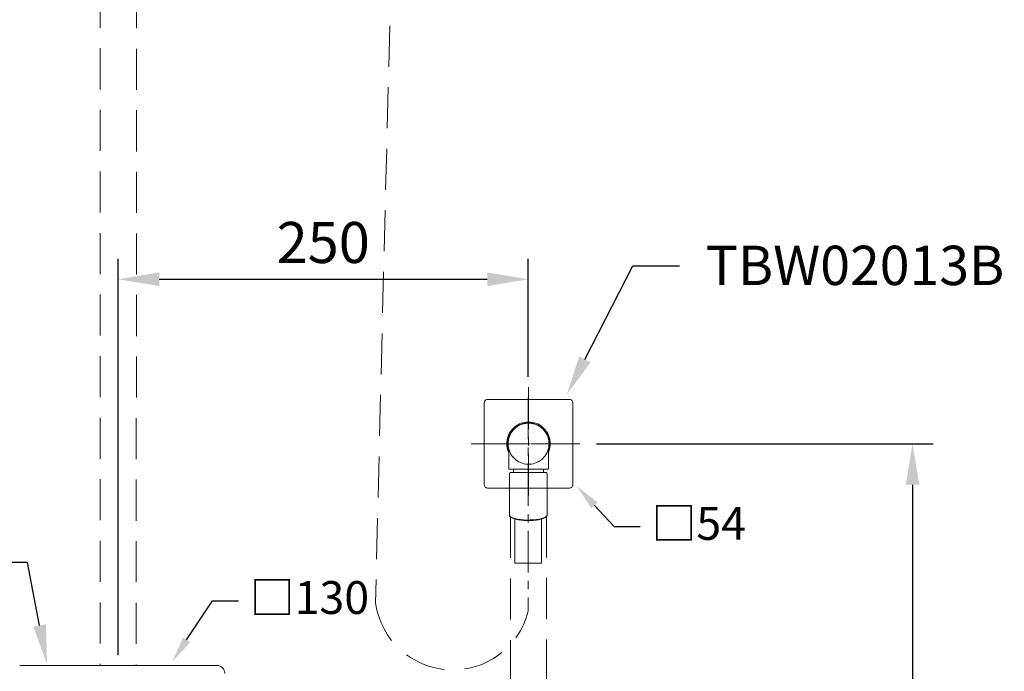
# Model space of a CAD drawing. Units: millimetres. Extents: x 0 to 210, y 0 to 297.
# Drawn here: x 62 to 122, y 108 to 148 of the extents above; entities that cross this region are included whole.
import ezdxf
from ezdxf import colors
from ezdxf.entities.mleader import LeaderData, LeaderLine
from ezdxf.math import Vec2, Vec3

# ---------------------------------------------------------------- set-up
doc = ezdxf.new("R2010")
doc.units = ezdxf.units.MM
doc.header["$PDMODE"] = 3
doc.linetypes.add('CENTER', pattern=[50.8, 31.75, -6.35, 6.35, -6.35])
doc.linetypes.add('HIDDEN', pattern=[0.375, 0.25, -0.125])
doc.layers.add('1', color=7, linetype='Continuous')
doc.layers.add('繪圖線', color=7, linetype='Continuous')
doc.layers.add('中心線', color=2, linetype='CENTER', lineweight=18)
doc.layers.add('虛線', color=6, linetype='HIDDEN', lineweight=25)
doc.styles.get("Standard").update_dxf_attribs({"font": 'Microsoft JhengHei.ttf'})
doc.dimstyles.new('ISO-25', dxfattribs={"dimtxt": 2.5, "dimasz": 2.5, "dimexe": 1.25, "dimexo": 0.625, "dimtad": 1, "dimtih": 1, "dimtoh": 1, "dimdec": 0, "dimlfac": 10, "dimdsep": 46, "dimtxsty": 'Standard', "dimcen": 2.5, "dimclrd": 3, "dimclre": 3, "dimclrt": 2, "dimadec": 0, "dimazin": 2, "dimtfac": 1, "dimtdec": 0, "dimtmove": 0, "dimatfit": 3, "dimfxl": 1, "dimarcsym": 0})

# ---------------------------------------------------------------- blocks, each defined once
blk = doc.blocks.new('*D70')
at = {"layer": 'Defpoints', "color": 0, "ltscale": 5, "transparency": 16777216}
for p in [(96.127, 121.895), (95.502, 52.38), (116.002, 52.38)]:
    blk.add_point(p, dxfattribs=at)
at = {"layer": '繪圖線', "color": 3, "lineweight": -2, "ltscale": 5, "transparency": 16777216}
for p, q in [((96.752, 121.895), (117.252, 121.895)), ((116.002, 119.395), (116.002, 89.325)), ((116.002, 54.88), (116.002, 84.95)), ((96.127, 52.38), (117.252, 52.38))]:
    blk.add_line(p, q, dxfattribs=at)
at = {"layer": '繪圖線', "color": 3, "ltscale": 5, "transparency": 16777216}
for points in [[(115.585, 119.395), (116.419, 119.395), (116.002, 121.895)], [(115.585, 54.88), (116.419, 54.88), (116.002, 52.38)]]:
    blk.add_solid(points, dxfattribs=at)
at = {"layer": '繪圖線', "color": 2, "ltscale": 5, "transparency": 16777216, "insert": (116.002, 87.138), "char_height": 2.5, "attachment_point": 5}
blk.add_mtext('(1200)', dxfattribs=at)
blk = doc.blocks.new('*D72')
at = {"layer": 'Defpoints', "color": 0, "ltscale": 5, "transparency": 16777216}
for p in [(35.478, 151.895), (78.763, 151.895), (35.478, 101.895)]:
    blk.add_point(p, dxfattribs=at)
at = {"layer": '繪圖線', "color": 3, "lineweight": -2, "ltscale": 5, "transparency": 16777216}
for p, q in [((78.138, 151.895), (34.228, 151.895)), ((35.478, 149.395), (35.478, 128.812)), ((35.478, 104.395), (35.478, 124.978)), ((34.853, 101.895), (34.228, 101.895))]:
    blk.add_line(p, q, dxfattribs=at)
at = {"layer": '繪圖線', "color": 3, "ltscale": 5, "transparency": 16777216}
for points in [[(35.062, 149.395), (35.895, 149.395), (35.478, 151.895)], [(35.062, 104.395), (35.895, 104.395), (35.478, 101.895)]]:
    blk.add_solid(points, dxfattribs=at)
at = {"layer": '繪圖線', "color": 2, "ltscale": 5, "transparency": 16777216, "insert": (35.478, 126.895), "char_height": 2.5, "attachment_point": 5}
blk.add_mtext('500', dxfattribs=at)
blk = doc.blocks.new('*D74')
at = {"layer": 'Defpoints', "color": 0, "ltscale": 5, "transparency": 16777216}
for p in [(92.591, 131.913), (92.591, 125.344), (67.601, 108.395)]:
    blk.add_point(p, dxfattribs=at)
at = {"layer": '繪圖線', "color": 3, "lineweight": -2, "ltscale": 5, "transparency": 16777216}
for p, q in [((67.601, 109.02), (67.601, 133.163)), ((92.591, 125.969), (92.591, 133.163)), ((70.101, 131.913), (90.091, 131.913))]:
    blk.add_line(p, q, dxfattribs=at)
at = {"layer": '繪圖線', "color": 3, "ltscale": 5, "transparency": 16777216}
for points in [[(70.101, 132.33), (70.101, 131.497), (67.601, 131.913)], [(90.091, 132.33), (90.091, 131.497), (92.591, 131.913)]]:
    blk.add_solid(points, dxfattribs=at)
at = {"layer": '繪圖線', "color": 2, "ltscale": 5, "transparency": 16777216, "insert": (80.096, 133.83), "char_height": 2.5, "attachment_point": 5}
blk.add_mtext('250', dxfattribs=at)

msp = doc.modelspace()

# ---------------------------------------------------------------- linework, layer by layer
at = {"color": 7, "linetype": 'Continuous', "lineweight": 15}
msp.add_line((61.601, 108.395), (73.601, 108.395), dxfattribs=at)
msp.add_arc((73.601, 107.895), 0.5, 0, 90, dxfattribs=at)
at = {"layer": '1', "color": 0, "lineweight": 18}
msp.add_line((91.494, 120.146), (93.683, 120.146), dxfattribs=at)
for points in [[(90.103, 124.596), (90.065, 124.589), (90.027, 124.577), (89.995, 124.564), (89.963, 124.539), (89.938, 124.507), (89.919, 124.469), (89.913, 124.437), (89.906, 124.393)], [(89.906, 119.397), (89.906, 124.393)], [(95.105, 124.596), (90.103, 124.596)], [(95.301, 124.393), (95.301, 124.437), (95.289, 124.469), (95.27, 124.507), (95.244, 124.539), (95.213, 124.564), (95.181, 124.577), (95.143, 124.589), (95.105, 124.596)], [(95.301, 124.393), (95.301, 119.397)], [(91.398, 121.359), (91.36, 121.441), (91.328, 121.555), (91.303, 121.663), (91.284, 121.778), (91.284, 121.898), (91.284, 122.012), (91.303, 122.127), (91.328, 122.241), (91.36, 122.349), (91.404, 122.457), (91.455, 122.558), (91.519, 122.653), (91.588, 122.749), (91.671, 122.831), (91.753, 122.914), (91.849, 122.984), (91.944, 123.041), (92.045, 123.098), (92.153, 123.142), (92.261, 123.174), (92.375, 123.199), (92.49, 123.218), (92.604, 123.218), (92.718, 123.218), (92.832, 123.199), (92.947, 123.174), (93.061, 123.142), (93.162, 123.098), (93.27, 123.041), (93.366, 122.984), (93.454, 122.914), (93.543, 122.831), (93.619, 122.749), (93.689, 122.653), (93.753, 122.558), (93.804, 122.457), (93.848, 122.349), (93.886, 122.241), (93.911, 122.127), (93.924, 122.012), (93.93, 121.898), (93.924, 121.778), (93.911, 121.663), (93.886, 121.555), (93.848, 121.441), (93.816, 121.359)], [(93.816, 121.505), (93.842, 121.587), (93.867, 121.701), (93.88, 121.809), (93.88, 121.924), (93.873, 122.038), (93.854, 122.146), (93.829, 122.26), (93.791, 122.361), (93.746, 122.469), (93.689, 122.565), (93.626, 122.66), (93.556, 122.749), (93.473, 122.825), (93.391, 122.901), (93.296, 122.964), (93.201, 123.022), (93.099, 123.072), (92.991, 123.11), (92.883, 123.142), (92.775, 123.161), (92.661, 123.168), (92.547, 123.168), (92.439, 123.161), (92.325, 123.142), (92.217, 123.11), (92.109, 123.072), (92.007, 123.022), (91.912, 122.964), (91.817, 122.901), (91.734, 122.825), (91.658, 122.749), (91.582, 122.66), (91.519, 122.565), (91.468, 122.469), (91.417, 122.361), (91.385, 122.26), (91.354, 122.146), (91.341, 122.038), (91.328, 121.924), (91.334, 121.809), (91.347, 121.701), (91.366, 121.587), (91.392, 121.517)], [(93.854, 121.898), (93.848, 122.006), (93.835, 122.12), (93.81, 122.228), (93.772, 122.336), (93.734, 122.438), (93.677, 122.539), (93.613, 122.628), (93.543, 122.717), (93.467, 122.799), (93.385, 122.876), (93.296, 122.939), (93.194, 122.996), (93.099, 123.047), (92.991, 123.085), (92.883, 123.117), (92.775, 123.136), (92.661, 123.142), (92.547, 123.142), (92.439, 123.136), (92.325, 123.117), (92.217, 123.085), (92.115, 123.047), (92.014, 122.996), (91.918, 122.939), (91.823, 122.876), (91.741, 122.799), (91.665, 122.717), (91.595, 122.628), (91.531, 122.539), (91.48, 122.438), (91.436, 122.336), (91.398, 122.228), (91.379, 122.12), (91.36, 122.006), (91.354, 121.898)], [(91.354, 121.898), (91.36, 121.784), (91.379, 121.676), (91.398, 121.562), (91.436, 121.46), (91.48, 121.352), (91.531, 121.257), (91.595, 121.162), (91.665, 121.073), (91.741, 120.99), (91.823, 120.921), (91.918, 120.851), (92.014, 120.794), (92.115, 120.749), (92.217, 120.705), (92.325, 120.679), (92.439, 120.66), (92.547, 120.648), (92.661, 120.648), (92.775, 120.66), (92.883, 120.679), (92.991, 120.705), (93.099, 120.749), (93.194, 120.794), (93.296, 120.851), (93.385, 120.921), (93.467, 120.99), (93.543, 121.073), (93.613, 121.162), (93.677, 121.257), (93.734, 121.352), (93.772, 121.46), (93.81, 121.562), (93.835, 121.676), (93.848, 121.784), (93.854, 121.898)], [(91.379, 121.663), (91.392, 121.568), (91.398, 121.467)], [(91.398, 121.467), (91.398, 120.394)], [(93.816, 121.467), (93.816, 121.568), (93.835, 121.663)], [(93.816, 120.394), (93.816, 121.467)], [(91.398, 120.394), (91.398, 120.388), (91.398, 120.375), (91.404, 120.368), (91.411, 120.362), (91.417, 120.356), (91.43, 120.349), (91.436, 120.349), (91.449, 120.349)], [(91.494, 120.146), (91.494, 120.146), (91.492, 120.145), (91.491, 120.144), (91.49, 120.143), (91.489, 120.142), (91.488, 120.141), (91.487, 120.14), (91.486, 120.139), (91.485, 120.138), (91.484, 120.136), (91.483, 120.135), (91.482, 120.135), (91.481, 120.133), (91.48, 120.133), (91.479, 120.131), (91.478, 120.13), (91.477, 120.129), (91.476, 120.128), (91.475, 120.127), (91.474, 120.126), (91.473, 120.125), (91.472, 120.124), (91.472, 120.123), (91.47, 120.121), (91.47, 120.12), (91.469, 120.119), (91.468, 120.118), (91.467, 120.116), (91.466, 120.115), (91.465, 120.115), (91.464, 120.113), (91.464, 120.112), (91.462, 120.11), (91.462, 120.109), (91.461, 120.108), (91.46, 120.107), (91.459, 120.105), (91.458, 120.104), (91.458, 120.103), (91.457, 120.101), (91.456, 120.1), (91.455, 120.099), (91.454, 120.097), (91.453, 120.096), (91.453, 120.095), (91.452, 120.094), (91.452, 120.092), (91.451, 120.091), (91.45, 120.09), (91.449, 120.088), (91.448, 120.087), (91.447, 120.085), (91.447, 120.084), (91.446, 120.083), (91.445, 120.081), (91.445, 120.079), (91.444, 120.078), (91.443, 120.077), (91.443, 120.076), (91.443, 120.075), (91.443, 120.074), (91.442, 120.073), (91.442, 120.073), (91.441, 120.072), (91.441, 120.071), (91.441, 120.071), (91.441, 120.07), (91.441, 120.069), (91.441, 120.068), (91.44, 120.068), (91.44, 120.067), (91.44, 120.067), (91.439, 120.066), (91.439, 120.065), (91.439, 120.064), (91.438, 120.063), (91.438, 120.062), (91.438, 120.062), (91.438, 120.061), (91.438, 120.06), (91.438, 120.06), (91.438, 120.059), (91.438, 120.058), (91.437, 120.057), (91.437, 120.057), (91.437, 120.056), (91.437, 120.056), (91.437, 120.055), (91.437, 120.054), (91.436, 120.053), (91.436, 120.052), (91.436, 120.051), (91.436, 120.051), (91.436, 120.05), (91.436, 120.05), (91.436, 120.049), (91.436, 120.048), (91.436, 120.047), (91.436, 120.046), (91.436, 120.046), (91.436, 120.045), (91.436, 120.045), (91.436, 120.044), (91.436, 120.043), (91.436, 120.042), (91.436, 120.041), (91.436, 120.04), (91.436, 120.04), (91.437, 120.039), (91.437, 120.038), (91.437, 120.038), (91.437, 120.037), (91.437, 120.036), (91.438, 120.036), (91.438, 120.035), (91.438, 120.034), (91.438, 120.032)], [(91.437, 120.033), (91.437, 117.546)], [(93.765, 120.349), (93.765, 120.349), (93.759, 120.349), (93.74, 120.349), (93.708, 120.349), (93.677, 120.349), (93.626, 120.349), (93.569, 120.349), (93.505, 120.349), (93.435, 120.349), (93.353, 120.349), (93.27, 120.349), (93.175, 120.349), (93.08, 120.349), (92.978, 120.349), (92.877, 120.349), (92.769, 120.349), (92.661, 120.349), (92.553, 120.349), (92.445, 120.349), (92.337, 120.349), (92.229, 120.349), (92.128, 120.349), (92.033, 120.349), (91.944, 120.349), (91.855, 120.349), (91.779, 120.349), (91.703, 120.349), (91.639, 120.349), (91.582, 120.349), (91.538, 120.349), (91.5, 120.349), (91.474, 120.349), (91.455, 120.349), (91.449, 120.349), (91.449, 120.349)], [(93.765, 120.349), (93.765, 120.349), (93.759, 120.349), (93.74, 120.349), (93.708, 120.349), (93.677, 120.349), (93.626, 120.349), (93.569, 120.349), (93.505, 120.349), (93.435, 120.349), (93.353, 120.349), (93.27, 120.349), (93.175, 120.349), (93.08, 120.349), (92.978, 120.349), (92.877, 120.349), (92.769, 120.349), (92.661, 120.349), (92.553, 120.349), (92.445, 120.349), (92.337, 120.349), (92.229, 120.349), (92.128, 120.349), (92.033, 120.349), (91.944, 120.349), (91.855, 120.349), (91.779, 120.349), (91.703, 120.349), (91.639, 120.349), (91.582, 120.349), (91.538, 120.349), (91.5, 120.349), (91.474, 120.349), (91.455, 120.349), (91.449, 120.349), (91.449, 120.349)], [(93.651, 120.146), (93.645, 120.146), (93.632, 120.146), (93.607, 120.146), (93.575, 120.146), (93.531, 120.146), (93.473, 120.146), (93.416, 120.146), (93.347, 120.146), (93.27, 120.146), (93.188, 120.146), (93.099, 120.146), (93.004, 120.146), (92.909, 120.146), (92.807, 120.146), (92.705, 120.146), (92.604, 120.146), (92.502, 120.146), (92.401, 120.146), (92.299, 120.146), (92.204, 120.146), (92.109, 120.146), (92.026, 120.146), (91.944, 120.146), (91.868, 120.146), (91.798, 120.146), (91.734, 120.146), (91.684, 120.146), (91.639, 120.146), (91.601, 120.146), (91.576, 120.146), (91.563, 120.146), (91.557, 120.146), (91.557, 120.146)], [(91.665, 120.349), (91.671, 120.349), (91.671, 120.343), (91.677, 120.343), (91.677, 120.343), (91.684, 120.337), (91.684, 120.337), (91.684, 120.33), (91.684, 120.324)], [(91.665, 120.349), (91.671, 120.349), (91.671, 120.343), (91.677, 120.343), (91.677, 120.343), (91.684, 120.337), (91.684, 120.337), (91.684, 120.33), (91.684, 120.324)], [(91.684, 120.165), (91.684, 120.165), (91.684, 120.159), (91.684, 120.153), (91.677, 120.153), (91.677, 120.153), (91.671, 120.146), (91.671, 120.146), (91.665, 120.146)], [(91.684, 120.165), (91.684, 120.165), (91.684, 120.159), (91.684, 120.153), (91.677, 120.153), (91.677, 120.153), (91.671, 120.146), (91.671, 120.146), (91.665, 120.146)], [(91.684, 120.324), (91.684, 120.165)], [(91.684, 120.324), (91.684, 120.165)], [(93.524, 120.324), (93.524, 120.33), (93.524, 120.337), (93.531, 120.337), (93.531, 120.343), (93.531, 120.343), (93.537, 120.343), (93.543, 120.349), (93.543, 120.349)], [(93.524, 120.324), (93.524, 120.33), (93.524, 120.337), (93.531, 120.337), (93.531, 120.343), (93.531, 120.343), (93.537, 120.343), (93.543, 120.349), (93.543, 120.349)], [(93.524, 120.165), (93.524, 120.324)], [(93.524, 120.165), (93.524, 120.324)], [(93.543, 120.146), (93.543, 120.146), (93.537, 120.146), (93.531, 120.153), (93.531, 120.153), (93.531, 120.153), (93.524, 120.159), (93.524, 120.165), (93.524, 120.165)], [(93.543, 120.146), (93.543, 120.146), (93.537, 120.146), (93.531, 120.153), (93.531, 120.153), (93.531, 120.153), (93.524, 120.159), (93.524, 120.165), (93.524, 120.165)], [(93.735, 120.022), (93.736, 120.024), (93.737, 120.026), (93.737, 120.028), (93.738, 120.029), (93.738, 120.03), (93.738, 120.032), (93.739, 120.032), (93.739, 120.034), (93.739, 120.035), (93.739, 120.036), (93.739, 120.037), (93.739, 120.038), (93.739, 120.039), (93.739, 120.04), (93.739, 120.041), (93.739, 120.042), (93.739, 120.043), (93.739, 120.045), (93.739, 120.046), (93.739, 120.046), (93.739, 120.048), (93.739, 120.049), (93.739, 120.05), (93.739, 120.051), (93.739, 120.052), (93.739, 120.054), (93.739, 120.054), (93.739, 120.056), (93.739, 120.057), (93.739, 120.057), (93.739, 120.059), (93.738, 120.06), (93.738, 120.061), (93.738, 120.062), (93.737, 120.063), (93.737, 120.064), (93.736, 120.065), (93.736, 120.067), (93.736, 120.068), (93.735, 120.068), (93.735, 120.07), (93.735, 120.071), (93.735, 120.072), (93.734, 120.073), (93.734, 120.074), (93.734, 120.075), (93.733, 120.076), (93.733, 120.077), (93.732, 120.078), (93.732, 120.079), (93.732, 120.08), (93.731, 120.081), (93.73, 120.082), (93.73, 120.083), (93.729, 120.084), (93.729, 120.085), (93.728, 120.086), (93.728, 120.087), (93.728, 120.088), (93.727, 120.09), (93.726, 120.09), (93.726, 120.091), (93.726, 120.092), (93.725, 120.093), (93.724, 120.095), (93.723, 120.095), (93.723, 120.096), (93.723, 120.097), (93.722, 120.099), (93.721, 120.099), (93.72, 120.1), (93.72, 120.101), (93.72, 120.102), (93.719, 120.103), (93.718, 120.104), (93.717, 120.105), (93.717, 120.106), (93.716, 120.107), (93.716, 120.107), (93.715, 120.109), (93.715, 120.109), (93.714, 120.11), (93.713, 120.112), (93.713, 120.112), (93.712, 120.113), (93.711, 120.113), (93.711, 120.115), (93.71, 120.116), (93.709, 120.116), (93.708, 120.118), (93.708, 120.118), (93.706, 120.12), (93.705, 120.122), (93.704, 120.123), (93.701, 120.125), (93.7, 120.127), (93.699, 120.129), (93.698, 120.13), (93.696, 120.131), (93.695, 120.133), (93.693, 120.135), (93.691, 120.136), (93.69, 120.138), (93.689, 120.14), (93.686, 120.143), (93.683, 120.146)], [(93.74, 117.546), (93.74, 120.033)], [(93.765, 120.349), (93.772, 120.349), (93.784, 120.349), (93.791, 120.356), (93.797, 120.362), (93.804, 120.368), (93.81, 120.375), (93.816, 120.388), (93.816, 120.394)], [(90.103, 119.194), (90.065, 119.201), (90.027, 119.213), (89.995, 119.232), (89.963, 119.258), (89.938, 119.283), (89.919, 119.321), (89.913, 119.359), (89.906, 119.397)], [(95.301, 119.397), (95.301, 119.359), (95.289, 119.321), (95.27, 119.283), (95.244, 119.258), (95.213, 119.232), (95.181, 119.213), (95.143, 119.201), (95.105, 119.194)], [(95.105, 119.194), (90.103, 119.194)], [(91.437, 117.538), (91.443, 117.517), (91.48, 117.465), (91.551, 117.416), (91.654, 117.372), (91.785, 117.333), (91.941, 117.3), (92.116, 117.274), (92.305, 117.257), (92.503, 117.249), (92.705, 117.25), (92.902, 117.26), (93.089, 117.278), (93.262, 117.305), (93.413, 117.339), (93.54, 117.379), (93.639, 117.424), (93.704, 117.473), (93.736, 117.525), (93.74, 117.546)], [(91.437, 117.546), (91.437, 117.538)], [(91.441, 117.533), (91.441, 117.53), (91.442, 117.526), (91.442, 117.524), (91.443, 117.522), (91.443, 117.521), (91.443, 117.519), (91.443, 117.518), (91.443, 117.516), (91.444, 117.514), (91.444, 117.513), (91.445, 117.511), (91.445, 117.509), (91.445, 117.508), (91.445, 117.505), (91.446, 117.504), (91.446, 117.503), (91.446, 117.503), (91.447, 117.501), (91.447, 117.501), (91.447, 117.5), (91.447, 117.499), (91.447, 117.499), (91.447, 117.497), (91.448, 117.497), (91.448, 117.496), (91.448, 117.495), (91.449, 117.495), (91.449, 117.494), (91.449, 117.492), (91.45, 117.492), (91.45, 117.491), (91.45, 117.491), (91.45, 117.489), (91.451, 117.488), (91.451, 117.488), (91.452, 117.487), (91.452, 117.486), (91.452, 117.486), (91.452, 117.485), (91.453, 117.484), (91.453, 117.483), (91.453, 117.482), (91.453, 117.482), (91.454, 117.481), (91.454, 117.48), (91.455, 117.479), (91.455, 117.479), (91.456, 117.478), (91.456, 117.477), (91.456, 117.476), (91.457, 117.475), (91.457, 117.475), (91.458, 117.474), (91.458, 117.473), (91.458, 117.473), (91.459, 117.472), (91.459, 117.471), (91.459, 117.471), (91.46, 117.47), (91.461, 117.469), (91.461, 117.468), (91.462, 117.467), (91.462, 117.466), (91.462, 117.466), (91.463, 117.465), (91.464, 117.465), (91.464, 117.464), (91.464, 117.463), (91.465, 117.462), (91.466, 117.461), (91.466, 117.461), (91.467, 117.46), (91.467, 117.46), (91.468, 117.459), (91.469, 117.458), (91.469, 117.457), (91.47, 117.457), (91.47, 117.456), (91.47, 117.455), (91.472, 117.455), (91.472, 117.454), (91.472, 117.453), (91.473, 117.453), (91.473, 117.453), (91.474, 117.452), (91.475, 117.451), (91.475, 117.451), (91.476, 117.45), (91.477, 117.449), (91.477, 117.449), (91.478, 117.448), (91.479, 117.448), (91.479, 117.447), (91.479, 117.447), (91.48, 117.446), (91.481, 117.445), (91.481, 117.444), (91.482, 117.444), (91.483, 117.444), (91.484, 117.443), (91.484, 117.443), (91.485, 117.442), (91.486, 117.442), (91.486, 117.441), (91.487, 117.44), (91.488, 117.439), (91.49, 117.438)], [(93.638, 117.402), (93.595, 117.383), (93.501, 117.339), (93.379, 117.301), (93.234, 117.268), (93.068, 117.243), (92.889, 117.225), (92.7, 117.216), (92.507, 117.215), (92.317, 117.223), (92.135, 117.239), (91.968, 117.264), (91.818, 117.295), (91.692, 117.333), (91.594, 117.376), (91.49, 117.438)], [(91.779, 117.306), (91.779, 114.618)], [(93.397, 114.618), (93.397, 117.306)], [(93.636, 117.4), (93.641, 117.404), (93.645, 117.406), (93.648, 117.408), (93.65, 117.41), (93.652, 117.411), (93.655, 117.413), (93.657, 117.415), (93.659, 117.416), (93.662, 117.418), (93.664, 117.42), (93.666, 117.421), (93.667, 117.422), (93.669, 117.424), (93.669, 117.424), (93.671, 117.425), (93.672, 117.426), (93.673, 117.427), (93.674, 117.427), (93.676, 117.428), (93.676, 117.43), (93.678, 117.43), (93.679, 117.431), (93.68, 117.432), (93.681, 117.433), (93.682, 117.434), (93.683, 117.435), (93.684, 117.436), (93.685, 117.437), (93.686, 117.438), (93.687, 117.438), (93.689, 117.44), (93.689, 117.44), (93.691, 117.442), (93.691, 117.443), (93.693, 117.443), (93.693, 117.444), (93.695, 117.445), (93.695, 117.447), (93.697, 117.447), (93.698, 117.449), (93.699, 117.449), (93.7, 117.451), (93.701, 117.452), (93.701, 117.453), (93.703, 117.454), (93.704, 117.455), (93.705, 117.456), (93.706, 117.457), (93.706, 117.458), (93.708, 117.46), (93.708, 117.46), (93.709, 117.461), (93.711, 117.463), (93.711, 117.464), (93.712, 117.465), (93.713, 117.466), (93.714, 117.467), (93.715, 117.469), (93.715, 117.47), (93.716, 117.471), (93.717, 117.472), (93.718, 117.473), (93.719, 117.475), (93.72, 117.476), (93.72, 117.477), (93.72, 117.478), (93.721, 117.479), (93.722, 117.481), (93.723, 117.482), (93.723, 117.483), (93.724, 117.484), (93.725, 117.486), (93.726, 117.487), (93.726, 117.488), (93.727, 117.489), (93.728, 117.491), (93.728, 117.492), (93.728, 117.492), (93.728, 117.493), (93.728, 117.494), (93.729, 117.495), (93.729, 117.495), (93.729, 117.496), (93.729, 117.497), (93.729, 117.497), (93.729, 117.498), (93.73, 117.499), (93.73, 117.499), (93.73, 117.5), (93.731, 117.501), (93.731, 117.501), (93.732, 117.502), (93.732, 117.503), (93.732, 117.504), (93.732, 117.505), (93.732, 117.506), (93.733, 117.509), (93.733, 117.51), (93.734, 117.511), (93.734, 117.513), (93.734, 117.514), (93.734, 117.516), (93.734, 117.517), (93.734, 117.518), (93.735, 117.52), (93.735, 117.521), (93.735, 117.522), (93.735, 117.524), (93.735, 117.525), (93.735, 117.527), (93.735, 117.528), (93.735, 117.53), (93.736, 117.531), (93.736, 117.533), (93.736, 117.534), (93.736, 117.537), (93.737, 117.54), (93.737, 117.542)], [(93.397, 114.618), (91.779, 114.618)]]:
    msp.add_lwpolyline(points, dxfattribs=at)
at = {"layer": '1', "color": 0, "lineweight": 9}
for points in [[(93.854, 121.898), (93.854, 121.949), (93.848, 122), (93.848, 122.044), (93.835, 122.095), (93.829, 122.146), (93.816, 122.196), (93.804, 122.247), (93.791, 122.292), (93.772, 122.342), (93.753, 122.387), (93.734, 122.431), (93.708, 122.476), (93.683, 122.52), (93.658, 122.565), (93.632, 122.609), (93.6, 122.647), (93.569, 122.692), (93.537, 122.73), (93.505, 122.761), (93.467, 122.799), (93.429, 122.831), (93.391, 122.869), (93.353, 122.895), (93.308, 122.926)], [(92.604, 120.705), (92.604, 119.429)], [(92.604, 119.429), (92.604, 119.194)]]:
    msp.add_lwpolyline(points, dxfattribs=at)
at = {"layer": '中心線', "ltscale": 0.08}
for p, q in [((92.604, 125.338, 0.002), (92.604, 118.505, -0.002)), ((92.591, 124.719, 0), (92.591, 111.698, -0.003)), ((89.119, 121.895), (96.227, 121.895)), ((89.706, 121.895), (95.502, 121.895))]:
    msp.add_line(p, q, dxfattribs=at)
at = {"layer": '虛線', "color": 32, "linetype": 'HIDDEN', "lineweight": 15, "ltscale": 10}
for p, q in [((66.501, 190.982), (66.501, 108.395)), ((68.762, 190.957), (68.695, 108.395)), ((91.497, 117.439), (91.497, 87.619)), ((93.706, 117.468), (93.706, 87.619))]:
    msp.add_line(p, q, dxfattribs=at)
at = {"layer": '虛線', "color": 2, "linetype": 'HIDDEN', "lineweight": 15, "ltscale": 10}
msp.add_line((84.145, 147.362), (83.281, 112.174), dxfattribs=at)
msp.add_arc((87.983, 112.868), 4.753, 188.39347, 345.74443, dxfattribs=at)

# ---------------------------------------------------------------- dimensions: what is measured, and where the dimension line sits
at = {"layer": '繪圖線', "ltscale": 5}
dim = msp.add_linear_dim(base=(35.478, 151.895), p1=(35.478, 101.895), p2=(78.763, 151.895), angle=90, dimstyle='ISO-25', dxfattribs=at)
dim.commit()
dim.dimension.update_dxf_attribs({"geometry": '*D72', "text_midpoint": (35.478, 126.895)})
dim = msp.add_linear_dim(base=(92.591, 131.913), p1=(67.601, 108.395), p2=(92.591, 125.344), dimstyle='ISO-25', dxfattribs=at)
dim.commit()
dim.dimension.update_dxf_attribs({"geometry": '*D74', "text_midpoint": (80.096, 133.83)})
dim = msp.add_linear_dim(base=(116.002, 52.38), p1=(96.127, 121.895), p2=(95.502, 52.38), angle=90, text='(1200)', dimstyle='ISO-25', dxfattribs=at)
dim.commit()
dim.dimension.update_dxf_attribs({"geometry": '*D70', "text_midpoint": (116.002, 87.138)})

# ---------------------------------------------------------------- leaders
at = {"layer": '繪圖線', "color": 3}
ml = msp.add_multileader_mtext('Standard', dxfattribs=at)
ml.set_content('\\A1;{\\C2;TBW02013B}', color=3)
ml.set_leader_properties(color=256, linetype='ByLayer', lineweight=-1)
ml.build(insert=Vec2(0, 0))
ml.multileader.update_dxf_attribs({"dogleg_length": 3.563, "arrow_head_size": 2.395, "scale": 0.8})
ctx = ml.context
ctx.base_point, ctx.scale, ctx.char_height, ctx.arrow_head_size, ctx.landing_gap_size, ctx.plane_origin = Vec3(101.809, 132.739), 0.8, 2.39534, 2.395, 1.597, Vec3(94.947, 125.553)
notes = []
notes.append((ctx, [(0, (1, 1, 0), (98.958, 132.739), (1, 0), 2.85, [(0, [(94.947, 124.902)], 0, [])])]))
ctx.mtext.insert, ctx.mtext.flow_direction = Vec3(103.405, 133.957), 5
ml = msp.add_multileader_mtext('Standard', dxfattribs=at)
ml.set_content('{\\fDFKai-SB|b0|i0|c136|p65;\\C2;□\\A1;\\fMicrosoft JhengHei|b0|i0|c136|p34;54}', color=3)
ml.set_leader_properties(color=256, linetype='ByLayer', lineweight=-1)
ml.build(insert=Vec2(0, 0))
ml.multileader.update_dxf_attribs({"dogleg_length": 2, "arrow_head_size": 1.6, "scale": 0.8})
ctx = ml.context
ctx.base_point, ctx.scale, ctx.char_height, ctx.arrow_head_size, ctx.landing_gap_size, ctx.plane_origin = Vec3(99.416, 116.847), 0.8, 2, 1.6, 0.8, Vec3(96.161, 110.645)
ctx.text_align_type = 2
notes.append((ctx, [(1, (1, 1, 0), (97.816, 116.847), (1, 0), 1.6, [(0, [(95.546, 119.312)], 0, [])])]))
ctx.mtext.insert, ctx.mtext.alignment, ctx.mtext.flow_direction = Vec3(105.857, 118.042), 3, 5
ml = msp.add_multileader_mtext('Standard', dxfattribs=at)
ml.set_content('\\A1;{\\C2; TBV02404B}', color=3)
ml.set_leader_properties(color=256, linetype='ByLayer', lineweight=-1)
ml.build(insert=Vec2(0, 0))
ml.multileader.update_dxf_attribs({"arrow_head_size": 2.395, "scale": 0.8})
ctx = ml.context
ctx.base_point, ctx.scale, ctx.char_height, ctx.arrow_head_size, ctx.landing_gap_size, ctx.plane_origin = Vec3(38.448, 114.67), 0.8, 2.39534, 2.395, 1.597, Vec3(63.725, 108.468)
notes.append((ctx, [(1, (1, 1, 0), (62.07, 114.67), (-1, 0), 2.85, [(0, [(63.269, 108.468)], 0, [])])]))
ctx.mtext.insert, ctx.mtext.flow_direction = Vec3(40.045, 115.888), 5
ml = msp.add_multileader_mtext('Standard', dxfattribs=at)
ml.set_content('{\\fDFKai-SB|b0|i0|c136|p65;\\C2;□\\A1;\\fMicrosoft JhengHei|b0|i0|c136|p34;130}', color=3)
ml.set_leader_properties(color=256, linetype='ByLayer', lineweight=-1)
ml.build(insert=Vec2(0, 0))
ml.multileader.update_dxf_attribs({"dogleg_length": 2, "arrow_head_size": 1.6, "scale": 0.8})
ctx = ml.context
ctx.base_point, ctx.scale, ctx.char_height, ctx.arrow_head_size, ctx.landing_gap_size, ctx.plane_origin = Vec3(74.94, 112.332), 0.8, 2, 1.6, 0.8, Vec3(71.685, 106.13)
ctx.text_align_type = 2
notes.append((ctx, [(1, (1, 1, 0), (73.34, 112.332), (1, 0), 1.6, [(0, [(70.895, 108.61)], 0, [])])]))
ctx.mtext.insert, ctx.mtext.alignment, ctx.mtext.flow_direction = Vec3(82.894, 113.527), 3, 5
for ctx, leaders in notes:
    for number, flags, end, landing, length, lines in leaders:
        leader = LeaderData()
        leader.index, (leader.has_last_leader_line, leader.has_dogleg_vector, leader.attachment_direction) = number, flags
        leader.last_leader_point, leader.dogleg_vector, leader.dogleg_length = Vec3(end), Vec3(landing), length
        for number, points, colour, breaks in lines:
            line = LeaderLine()
            line.index, line.vertices, line.color, line.breaks = number, Vec3.list(points), colors.encode_raw_color(colour), breaks
            leader.lines.append(line)
        ctx.leaders.append(leader)

doc.saveas('drawing.dxf')
